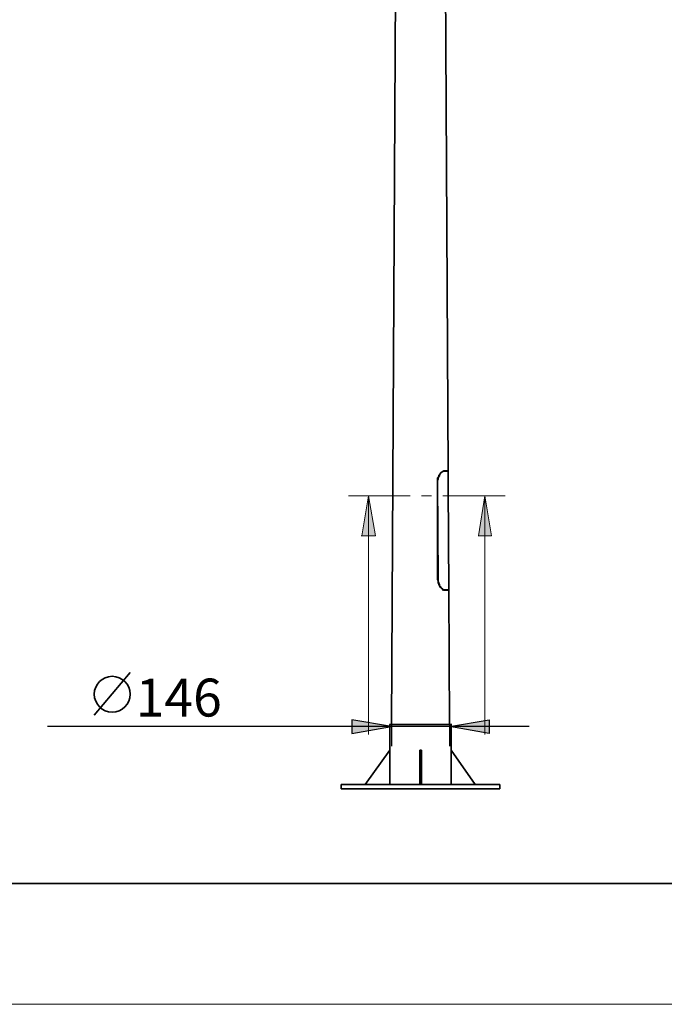
# Model space of a CAD drawing. Units: inches. Extents: x 0 to 1729, y -297 to 1.
# Drawn here: x 959 to 1007, y -297 to -223 of the extents above; entities that cross this region are included whole.
import ezdxf

# ---------------------------------------------------------------- set-up
doc = ezdxf.new("R2010")
doc.units = ezdxf.units.IN
doc.header["$MEASUREMENT"] = 0
doc.layers.add('Capa 1', color=7, linetype='Continuous')

# ---------------------------------------------------------------- blocks, each defined once
blk = doc.blocks.new('block 567')
at = {"layer": 'Capa 1', "color": 7, "lineweight": 35}
blk.add_lwpolyline([(966.965, -271.949), (964.255, -275.167)], dxfattribs=at)
blk.add_open_spline([(964.255, -273.579), (964.255, -274.328), (964.862, -274.934), (965.61, -274.934), (966.358, -274.934), (966.965, -274.328), (966.965, -273.579), (966.965, -272.831), (966.358, -272.225), (965.61, -272.225), (964.862, -272.225), (964.255, -272.831), (964.255, -273.579)], degree=3, knots=[0, 0, 0, 0, 1, 1, 1, 2, 2, 2, 3, 3, 3, 4, 4, 4, 4], dxfattribs=at)
blk = doc.blocks.new('block 269')
at = {"layer": 'Capa 1', "lineweight": 0}
blk.add_lwpolyline([(1078.132, 0.078), (868.229, 0.078), (868.229, -296.962), (1078.132, -296.962), (1078.132, 0.078)], dxfattribs=at)
blk = doc.blocks.new('block 271')
at = {"layer": 'Capa 1', "lineweight": 0}
blk.add_lwpolyline([(1078.132, 0.078), (868.229, 0.078), (868.229, -296.962), (1078.132, -296.962), (1078.132, 0.078)], dxfattribs=at)
blk = doc.blocks.new('block 273')
at = {"layer": 'Capa 1', "lineweight": 0}
blk.add_lwpolyline([(1078.132, 0.078), (868.229, 0.078), (868.229, -296.962), (1078.132, -296.962), (1078.132, 0.078)], dxfattribs=at)
blk = doc.blocks.new('block 275')
at = {"layer": 'Capa 1', "lineweight": 0}
blk.add_lwpolyline([(1078.132, 0.078), (868.229, 0.078), (868.229, -296.962), (1078.132, -296.962), (1078.132, 0.078)], dxfattribs=at)
blk = doc.blocks.new('block 277')
at = {"layer": 'Capa 1', "lineweight": 0}
blk.add_lwpolyline([(1078.132, 0.078), (868.229, 0.078), (868.229, -296.962), (1078.132, -296.962), (1078.132, 0.078)], dxfattribs=at)
blk = doc.blocks.new('block 279')
at = {"layer": 'Capa 1', "lineweight": 0}
blk.add_lwpolyline([(1078.132, 0.078), (868.229, 0.078), (868.229, -296.962), (1078.132, -296.962), (1078.132, 0.078)], dxfattribs=at)
blk = doc.blocks.new('block 281')
at = {"layer": 'Capa 1', "lineweight": 0}
blk.add_lwpolyline([(1078.132, 0.078), (868.229, 0.078), (868.229, -296.962), (1078.132, -296.962), (1078.132, 0.078)], dxfattribs=at)
blk = doc.blocks.new('block 283')
at = {"layer": 'Capa 1', "lineweight": 0}
blk.add_lwpolyline([(1078.132, 0.078), (868.229, 0.078), (868.229, -296.962), (1078.132, -296.962), (1078.132, 0.078)], dxfattribs=at)
blk = doc.blocks.new('block 285')
at = {"layer": 'Capa 1', "lineweight": 0}
blk.add_lwpolyline([(1078.132, 0.078), (868.229, 0.078), (868.229, -296.962), (1078.132, -296.962), (1078.132, 0.078)], dxfattribs=at)
blk = doc.blocks.new('block 287')
at = {"layer": 'Capa 1', "lineweight": 0}
blk.add_lwpolyline([(1078.132, 0.078), (868.229, 0.078), (868.229, -296.962), (1078.132, -296.962), (1078.132, 0.078)], dxfattribs=at)
blk = doc.blocks.new('block 289')
at = {"layer": 'Capa 1', "lineweight": 0}
blk.add_lwpolyline([(1078.132, 0.078), (868.229, 0.078), (868.229, -296.962), (1078.132, -296.962), (1078.132, 0.078)], dxfattribs=at)
blk = doc.blocks.new('block 291')
at = {"layer": 'Capa 1', "lineweight": 0}
blk.add_lwpolyline([(1078.132, 0.078), (868.229, 0.078), (868.229, -296.962), (1078.132, -296.962), (1078.132, 0.078)], dxfattribs=at)
blk = doc.blocks.new('block 293')
at = {"layer": 'Capa 1', "lineweight": 0}
blk.add_lwpolyline([(1078.132, 0.078), (868.229, 0.078), (868.229, -296.962), (1078.132, -296.962), (1078.132, 0.078)], dxfattribs=at)
blk = doc.blocks.new('block 295')
at = {"layer": 'Capa 1', "lineweight": 0}
blk.add_lwpolyline([(1078.132, 0.078), (868.229, 0.078), (868.229, -296.962), (1078.132, -296.962), (1078.132, 0.078)], dxfattribs=at)
blk = doc.blocks.new('block 297')
at = {"layer": 'Capa 1', "lineweight": 0}
blk.add_lwpolyline([(1078.132, 0.078), (868.229, 0.078), (868.229, -296.962), (1078.132, -296.962), (1078.132, 0.078)], dxfattribs=at)
blk = doc.blocks.new('block 299')
at = {"layer": 'Capa 1', "lineweight": 0}
blk.add_lwpolyline([(1078.132, 0.078), (868.229, 0.078), (868.229, -296.962), (1078.132, -296.962), (1078.132, 0.078)], dxfattribs=at)
blk = doc.blocks.new('block 301')
at = {"layer": 'Capa 1', "lineweight": 0}
blk.add_lwpolyline([(1078.132, 0.078), (868.229, 0.078), (868.229, -296.962), (1078.132, -296.962), (1078.132, 0.078)], dxfattribs=at)
blk = doc.blocks.new('block 303')
at = {"layer": 'Capa 1', "lineweight": 0}
blk.add_lwpolyline([(1078.132, 0.078), (868.229, 0.078), (868.229, -296.962), (1078.132, -296.962), (1078.132, 0.078)], dxfattribs=at)
blk = doc.blocks.new('block 305')
at = {"layer": 'Capa 1', "lineweight": 0}
blk.add_lwpolyline([(1078.132, 0.078), (868.229, 0.078), (868.229, -296.962), (1078.132, -296.962), (1078.132, 0.078)], dxfattribs=at)
blk = doc.blocks.new('block 307')
at = {"layer": 'Capa 1', "lineweight": 0}
blk.add_lwpolyline([(1078.132, 0.078), (868.229, 0.078), (868.229, -296.962), (1078.132, -296.962), (1078.132, 0.078)], dxfattribs=at)
blk = doc.blocks.new('block 309')
at = {"layer": 'Capa 1', "lineweight": 0}
blk.add_lwpolyline([(1078.132, 0.078), (868.229, 0.078), (868.229, -296.962), (1078.132, -296.962), (1078.132, 0.078)], dxfattribs=at)
blk = doc.blocks.new('block 311')
at = {"layer": 'Capa 1', "lineweight": 0}
blk.add_lwpolyline([(1078.132, 0.078), (868.229, 0.078), (868.229, -296.962), (1078.132, -296.962), (1078.132, 0.078)], dxfattribs=at)
blk = doc.blocks.new('block 313')
at = {"layer": 'Capa 1', "lineweight": 0}
blk.add_lwpolyline([(1078.132, 0.078), (868.229, 0.078), (868.229, -296.962), (1078.132, -296.962), (1078.132, 0.078)], dxfattribs=at)
blk = doc.blocks.new('block 315')
at = {"layer": 'Capa 1', "lineweight": 0}
blk.add_lwpolyline([(1078.132, 0.078), (868.229, 0.078), (868.229, -296.962), (1078.132, -296.962), (1078.132, 0.078)], dxfattribs=at)
blk = doc.blocks.new('block 317')
at = {"layer": 'Capa 1', "lineweight": 0}
blk.add_lwpolyline([(1078.132, 0.078), (868.229, 0.078), (868.229, -296.962), (1078.132, -296.962), (1078.132, 0.078)], dxfattribs=at)
blk = doc.blocks.new('block 319')
at = {"layer": 'Capa 1', "lineweight": 0}
blk.add_lwpolyline([(1078.132, 0.078), (868.229, 0.078), (868.229, -296.962), (1078.132, -296.962), (1078.132, 0.078)], dxfattribs=at)
blk = doc.blocks.new('block 321')
at = {"layer": 'Capa 1', "lineweight": 0}
blk.add_lwpolyline([(1078.132, 0.078), (868.229, 0.078), (868.229, -296.962), (1078.132, -296.962), (1078.132, 0.078)], dxfattribs=at)
blk = doc.blocks.new('block 323')
at = {"layer": 'Capa 1', "lineweight": 0}
blk.add_lwpolyline([(1078.132, 0.078), (868.229, 0.078), (868.229, -296.962), (1078.132, -296.962), (1078.132, 0.078)], dxfattribs=at)
blk = doc.blocks.new('block 325')
at = {"layer": 'Capa 1', "lineweight": 0}
blk.add_lwpolyline([(1078.132, 0.078), (868.229, 0.078), (868.229, -296.962), (1078.132, -296.962), (1078.132, 0.078)], dxfattribs=at)
blk = doc.blocks.new('block 327')
at = {"layer": 'Capa 1', "lineweight": 0}
blk.add_lwpolyline([(1078.132, 0.078), (868.229, 0.078), (868.229, -296.962), (1078.132, -296.962), (1078.132, 0.078)], dxfattribs=at)
blk = doc.blocks.new('block 329')
at = {"layer": 'Capa 1', "lineweight": 0}
blk.add_lwpolyline([(1078.132, 0.078), (868.229, 0.078), (868.229, -296.962), (1078.132, -296.962), (1078.132, 0.078)], dxfattribs=at)
blk = doc.blocks.new('block 331')
at = {"layer": 'Capa 1', "lineweight": 0}
blk.add_lwpolyline([(1078.132, 0.078), (868.229, 0.078), (868.229, -296.962), (1078.132, -296.962), (1078.132, 0.078)], dxfattribs=at)
blk = doc.blocks.new('block 333')
at = {"layer": 'Capa 1', "lineweight": 0}
blk.add_lwpolyline([(1078.132, 0.078), (868.229, 0.078), (868.229, -296.962), (1078.132, -296.962), (1078.132, 0.078)], dxfattribs=at)
blk = doc.blocks.new('block 335')
at = {"layer": 'Capa 1', "lineweight": 0}
blk.add_lwpolyline([(1078.132, 0.078), (868.229, 0.078), (868.229, -296.962), (1078.132, -296.962), (1078.132, 0.078)], dxfattribs=at)
blk = doc.blocks.new('block 337')
at = {"layer": 'Capa 1', "lineweight": 0}
blk.add_lwpolyline([(1078.132, 0.078), (868.229, 0.078), (868.229, -296.962), (1078.132, -296.962), (1078.132, 0.078)], dxfattribs=at)
blk = doc.blocks.new('block 339')
at = {"layer": 'Capa 1', "lineweight": 0}
blk.add_lwpolyline([(1078.132, 0.078), (868.229, 0.078), (868.229, -296.962), (1078.132, -296.962), (1078.132, 0.078)], dxfattribs=at)
blk = doc.blocks.new('block 341')
at = {"layer": 'Capa 1', "lineweight": 0}
blk.add_lwpolyline([(1078.132, 0.078), (868.229, 0.078), (868.229, -296.962), (1078.132, -296.962), (1078.132, 0.078)], dxfattribs=at)
blk = doc.blocks.new('block 343')
at = {"layer": 'Capa 1', "lineweight": 0}
blk.add_lwpolyline([(1078.132, 0.078), (868.229, 0.078), (868.229, -296.962), (1078.132, -296.962), (1078.132, 0.078)], dxfattribs=at)
blk = doc.blocks.new('block 345')
at = {"layer": 'Capa 1', "lineweight": 0}
blk.add_lwpolyline([(1078.132, 0.078), (868.229, 0.078), (868.229, -296.962), (1078.132, -296.962), (1078.132, 0.078)], dxfattribs=at)
blk = doc.blocks.new('block 347')
at = {"layer": 'Capa 1', "lineweight": 0}
blk.add_lwpolyline([(1078.132, 0.078), (868.229, 0.078), (868.229, -296.962), (1078.132, -296.962), (1078.132, 0.078)], dxfattribs=at)
blk = doc.blocks.new('block 349')
at = {"layer": 'Capa 1', "lineweight": 0}
blk.add_lwpolyline([(1078.132, 0.078), (868.229, 0.078), (868.229, -296.962), (1078.132, -296.962), (1078.132, 0.078)], dxfattribs=at)
blk = doc.blocks.new('block 351')
at = {"layer": 'Capa 1', "lineweight": 0}
blk.add_lwpolyline([(1078.132, 0.078), (868.229, 0.078), (868.229, -296.962), (1078.132, -296.962), (1078.132, 0.078)], dxfattribs=at)
blk = doc.blocks.new('block 353')
at = {"layer": 'Capa 1', "lineweight": 0}
blk.add_lwpolyline([(1078.132, 0.078), (868.229, 0.078), (868.229, -296.962), (1078.132, -296.962), (1078.132, 0.078)], dxfattribs=at)
blk = doc.blocks.new('block 355')
at = {"layer": 'Capa 1', "lineweight": 0}
blk.add_lwpolyline([(1078.132, 0.078), (868.229, 0.078), (868.229, -296.962), (1078.132, -296.962), (1078.132, 0.078)], dxfattribs=at)
blk = doc.blocks.new('block 357')
at = {"layer": 'Capa 1', "lineweight": 0}
blk.add_lwpolyline([(1078.132, 0.078), (868.229, 0.078), (868.229, -296.962), (1078.132, -296.962), (1078.132, 0.078)], dxfattribs=at)
blk = doc.blocks.new('block 359')
at = {"layer": 'Capa 1', "lineweight": 0}
blk.add_lwpolyline([(1078.132, 0.078), (868.229, 0.078), (868.229, -296.962), (1078.132, -296.962), (1078.132, 0.078)], dxfattribs=at)
blk = doc.blocks.new('block 361')
at = {"layer": 'Capa 1', "lineweight": 0}
blk.add_lwpolyline([(1078.132, 0.078), (868.229, 0.078), (868.229, -296.962), (1078.132, -296.962), (1078.132, 0.078)], dxfattribs=at)
blk = doc.blocks.new('block 363')
at = {"layer": 'Capa 1', "lineweight": 0}
blk.add_lwpolyline([(1078.132, 0.078), (868.229, 0.078), (868.229, -296.962), (1078.132, -296.962), (1078.132, 0.078)], dxfattribs=at)
blk = doc.blocks.new('block 365')
at = {"layer": 'Capa 1', "lineweight": 0}
blk.add_lwpolyline([(1078.132, 0.078), (868.229, 0.078), (868.229, -296.962), (1078.132, -296.962), (1078.132, 0.078)], dxfattribs=at)
blk = doc.blocks.new('block 367')
at = {"layer": 'Capa 1', "lineweight": 0}
blk.add_lwpolyline([(1078.132, 0.078), (868.229, 0.078), (868.229, -296.962), (1078.132, -296.962), (1078.132, 0.078)], dxfattribs=at)
blk = doc.blocks.new('block 369')
at = {"layer": 'Capa 1', "lineweight": 0}
blk.add_lwpolyline([(1078.132, 0.078), (868.229, 0.078), (868.229, -296.962), (1078.132, -296.962), (1078.132, 0.078)], dxfattribs=at)
blk = doc.blocks.new('block 371')
at = {"layer": 'Capa 1', "lineweight": 0}
blk.add_lwpolyline([(1078.132, 0.078), (868.229, 0.078), (868.229, -296.962), (1078.132, -296.962), (1078.132, 0.078)], dxfattribs=at)
blk = doc.blocks.new('block 373')
at = {"layer": 'Capa 1', "lineweight": 0}
blk.add_lwpolyline([(1078.132, 0.078), (868.229, 0.078), (868.229, -296.962), (1078.132, -296.962), (1078.132, 0.078)], dxfattribs=at)
blk = doc.blocks.new('block 375')
at = {"layer": 'Capa 1', "lineweight": 0}
blk.add_lwpolyline([(1078.132, 0.078), (868.229, 0.078), (868.229, -296.962), (1078.132, -296.962), (1078.132, 0.078)], dxfattribs=at)

msp = doc.modelspace()

# ---------------------------------------------------------------- hatches: boundary and pattern name
at = {"layer": 'Capa 1'}
for points in [[(984.943, -258.622), (985.451, -261.627), (984.435, -261.627)], [(993.706, -258.622), (994.214, -261.627), (993.241, -261.627)], [(983.673, -276.529), (986.679, -276.021), (983.673, -275.513)], [(994.044, -276.529), (991.039, -276.021), (994.044, -275.513)]]:
    msp.add_hatch(color=7, dxfattribs=at).paths.add_polyline_path(points)

# ---------------------------------------------------------------- linework, layer by layer
at = {"layer": 'Capa 1', "lineweight": 0}
for points in [[(1078.132, 0.078), (868.229, 0.078), (868.229, -296.962), (1078.132, -296.962), (1078.132, 0.078)], [(984.943, -258.622), (985.451, -261.627), (984.435, -261.627), (984.943, -258.622)], [(993.706, -258.622), (994.214, -261.627), (993.241, -261.627), (993.706, -258.622)], [(983.673, -276.529), (986.679, -276.021), (983.673, -275.513), (983.673, -276.529)], [(994.044, -276.529), (991.039, -276.021), (994.044, -275.513), (994.044, -276.529)]]:
    msp.add_lwpolyline(points, dxfattribs=at)
at = {"layer": 'Capa 1', "color": 7, "lineweight": 35}
for points in [[(987.949, -40.732), (986.679, -275.851)], [(990.954, -256.717), (989.769, -40.689)], [(990.15, -257.521), (990.15, -257.267), (990.192, -257.224), (990.235, -257.14), (990.235, -257.055), (990.277, -257.013), (990.32, -256.971), (990.404, -256.843), (990.489, -256.801), (990.531, -256.759), (990.573, -256.759), (990.616, -256.717), (990.658, -256.717)], [(990.658, -256.759), (990.573, -256.759), (990.531, -256.801), (990.489, -256.801), (990.446, -256.843), (990.404, -256.886), (990.362, -256.928), (990.32, -256.971), (990.277, -257.098), (990.192, -257.224), (990.192, -257.352), (990.15, -257.436), (990.15, -257.521)], [(990.489, -256.801), (990.489, -256.801), (990.531, -256.759), (990.616, -256.759)], [(990.954, -256.717), (990.616, -256.717)], [(990.616, -256.759), (990.658, -256.759)], [(990.658, -256.759), (990.954, -256.759)], [(990.954, -257.352), (990.954, -256.717)], [(990.15, -257.521), (990.15, -264.929)], [(990.15, -257.521), (990.192, -264.929)], [(990.954, -257.944), (990.954, -257.309)], [(990.997, -265.691), (990.954, -257.902)], [(990.701, -265.734), (990.616, -265.734), (990.573, -265.691), (990.531, -265.691), (990.489, -265.649), (990.446, -265.607), (990.404, -265.564), (990.362, -265.522), (990.277, -265.395), (990.235, -265.268), (990.192, -265.183), (990.192, -265.014), (990.15, -264.929)], [(990.192, -264.929), (990.192, -265.099), (990.235, -265.183), (990.235, -265.226), (990.277, -265.31), (990.277, -265.353), (990.32, -265.438), (990.362, -265.48), (990.446, -265.564), (990.531, -265.649), (990.573, -265.691), (990.701, -265.691)], [(990.658, -265.691), (990.489, -265.691)], [(990.701, -265.691), (990.616, -265.691)], [(990.997, -265.734), (990.658, -265.734)], [(990.701, -265.691), (990.997, -265.691)], [(990.827, -265.691), (990.827, -265.734)], [(991.039, -275.851), (990.997, -265.691)], [(991.166, -275.851), (986.51, -275.851)], [(986.552, -275.851), (986.552, -277.841)], [(991.166, -277.841), (991.166, -275.809)], [(986.552, -277.799), (984.689, -280.381)], [(986.552, -277.799), (986.552, -280.381)], [(988.795, -277.799), (988.923, -277.799)], [(988.795, -277.799), (988.795, -280.381)], [(988.923, -277.799), (988.923, -280.381)], [(991.166, -277.799), (992.986, -280.381)], [(991.166, -277.799), (991.166, -280.381)], [(982.869, -280.381), (994.849, -280.381)], [(982.869, -280.381), (982.869, -280.72)], [(994.849, -280.381), (994.849, -280.72)], [(982.869, -280.72), (994.849, -280.72)]]:
    msp.add_lwpolyline(points, dxfattribs=at)
at = {"layer": 'Capa 1', "color": 7, "lineweight": 13}
for points in [[(984.943, -258.622), (983.419, -258.622)], [(984.943, -258.622), (984.435, -261.627)], [(984.943, -258.622), (988.076, -258.622)], [(984.943, -258.622), (984.943, -276.613)], [(984.943, -258.622), (985.451, -261.627)], [(988.923, -258.622), (989.685, -258.622)], [(990.531, -258.622), (993.706, -258.622)], [(993.706, -258.622), (993.241, -261.627)], [(993.706, -258.622), (993.706, -276.613)], [(993.706, -258.622), (994.214, -261.627)], [(993.706, -258.622), (995.23, -258.622)], [(985.451, -261.627), (984.393, -261.627)], [(994.214, -261.627), (993.198, -261.627)]]:
    msp.add_lwpolyline(points, dxfattribs=at)
at = {"layer": 'Capa 1', "color": 7, "lineweight": 25}
for points in [[(997.05, -276.021), (960.728, -276.021)], [(983.673, -276.529), (986.679, -276.021), (983.673, -275.513), (983.673, -276.529)], [(986.679, -275.851), (986.679, -277.502)], [(994.044, -276.529), (991.039, -276.021), (994.044, -275.513), (994.044, -276.529)], [(991.039, -275.851), (991.039, -277.502)]]:
    msp.add_lwpolyline(points, dxfattribs=at)
at = {"layer": 'Capa 1', "color": 250, "lineweight": 35}
msp.add_lwpolyline([(1066.97, -287.848), (886.969, -287.848)], dxfattribs=at)

# ---------------------------------------------------------------- block references
at = {"layer": 'Capa 1'}
for name in ['block 269', 'block 271', 'block 273', 'block 275', 'block 277', 'block 279', 'block 281', 'block 283', 'block 285', 'block 287', 'block 289', 'block 291', 'block 293', 'block 295', 'block 297', 'block 299', 'block 301', 'block 303', 'block 305', 'block 307', 'block 309', 'block 311', 'block 313', 'block 315', 'block 317', 'block 319', 'block 321', 'block 323', 'block 325', 'block 327', 'block 329', 'block 331', 'block 333', 'block 335', 'block 337', 'block 339', 'block 341', 'block 343', 'block 345', 'block 347', 'block 349', 'block 351', 'block 353', 'block 355', 'block 357', 'block 359', 'block 361', 'block 363', 'block 365', 'block 367', 'block 369', 'block 371', 'block 373', 'block 375', 'block 567']:
    msp.add_blockref(name, (0, 0), dxfattribs=at)

# ---------------------------------------------------------------- texts
at = {"layer": 'Capa 1', "color": 7, "insert": (967.374, -275.258), "char_height": 2.8601, "attachment_point": 7}
msp.add_mtext('\\fHelvetica|b0|i0|c0|p34;\\W1;146', dxfattribs=at)

doc.saveas('drawing.dxf')
